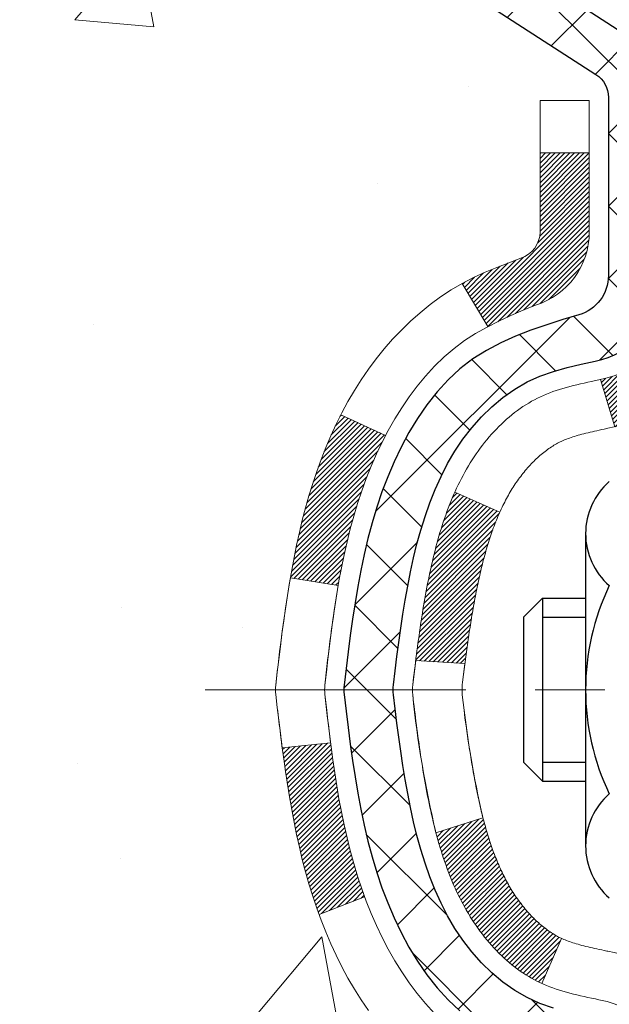
# Model space of a CAD drawing. Extents: x -308 to 3254, y -284 to 1977.
# Drawn here: x 14 to 15, y 18 to 19 of the extents above; entities that cross this region are included whole.
import ezdxf

# ---------------------------------------------------------------- set-up
doc = ezdxf.new("R2010")
doc.units = 0
doc.header["$LTSCALE"] = 5
doc.header["$MEASUREMENT"] = 0
doc.linetypes.add('CENTERX2', pattern=[4, 2.5, -0.5, 0.5, -0.5])
for name, color, linetype, lineweight in [('CENTERLINE - L', 1, 'CENTERX2', 18), ('CONCRETE - H', 130, 'CONTINUOUS', 9), ('DECK COAT - H', 20, 'CONTINUOUS', 20), ('DECK COAT - L', 22, 'CONTINUOUS', 18), ('MIG FOOT - H', 251, 'CONTINUOUS', 20), ('MIG RETAINER - H', 251, 'CONTINUOUS', 20), ('PVC SIDESHEET - H', 170, 'CONTINUOUS', 20), ('PVC SIDESHEET - L', 150, 'CONTINUOUS', 25), ('SCREW - L', 1, 'CONTINUOUS', 25)]:
    doc.layers.add(name, color=color, linetype=linetype, lineweight=lineweight)

msp = doc.modelspace()

# ---------------------------------------------------------------- hatches: boundary and pattern name
at = {"layer": 'CONCRETE - H'}
h = msp.add_hatch(dxfattribs=at)
h.set_pattern_fill('AR-CONC', color=256, scale=0.19)
h.set_pattern_definition([(50, (228.5185, 579.9434), (1.3627943, -0.119229), [0.1425, -1.5675]), (355, (228.5185, 579.9434), (-0.2636275, 1.429165), [0.114, -1.254]), (100.45144, (228.6321, 579.9335), (1.0991668, 1.309936), [0.1211064, -1.33217]), (46.1842, (228.5185, 580.3234), (2.0277585, -0.3144866), [0.21375, -2.35125]), (96.63564, (228.6875, 580.2972), (1.775858, 1.8508253), [0.18166, -1.998256]), (351.18416, (228.5185, 580.3234), (1.775858, 1.850825), [0.171, -1.881]), (21, (228.7085, 580.2284), (1.1341234, -0.7649759), [0.1425, -1.5675]), (326, (228.7085, 580.2284), (0.462299, 1.377785), [0.114, -1.254]), (71.45144, (228.803, 580.1647), (1.5964225, 0.6128092), [0.1211064, -1.33217]), (37.5, (228.51855, 579.9434), (0.02310373, 0.63249832), [0, -1.2388, 0, -1.273, 0, -1.25875]), (7.5, (228.51855, 579.9434), (0.4998321, 0.74938225), [0, -0.7258, 0, -1.2103, 0, -0.47975]), (327.5, (228.09485, 579.9434), (1.01426263, -0.04285426), [0, -0.475, 0, -1.482, 0, -1.9665]), (317.5, (227.90485, 579.9434), (1.1080537, 0.1901995), [0, -0.6175, 0, -0.9842, 0, -1.3965])])
edge = h.paths.add_edge_path()
edge.add_spline(control_points=[(8.72101, 20.40881), (7.83008, 19.37746), (11.38987, 19.59959), (14.2119, 18.34545), (13.77223, 13.16243), (6.15227, 11.87884), (7.75341, 11.65276)], knot_values=[0, 0, 0, 0, 3.1634516, 4.510632, 10.1969059, 13.9503226, 13.9503226, 13.9503226, 13.9503226], degree=3, periodic=0)
edge.add_line((7.75341, 11.65276), (8.94483, 11.65276))
edge.add_line((8.94483, 11.65276), (8.94483, 11.77875))
edge.add_line((8.94483, 11.77875), (8.94483, 11.84961))
edge.add_line((8.94483, 11.84961), (9.61452, 11.84961))
edge.add_arc((9.61452, 11.88898), 0.03937, 270, 300)
edge.add_line((9.6342, 11.85489), (9.76996, 11.93327))
edge.add_arc((9.82508, 11.8378), 0.11024, 90, 120, ccw=False)
edge.add_line((9.82508, 11.94804), (10.73304, 11.94804))
edge.add_arc((10.73304, 11.98741), 0.03937, 270, 300)
edge.add_line((10.75272, 11.95331), (11.43281, 12.34596))
edge.add_arc((11.49281, 12.24204), 0.12, 90, 119.99997, ccw=False)
edge.add_line((11.49281, 12.36204), (11.70425, 12.36204))
edge.add_arc((11.70425, 12.40141), 0.03937, 270, 315)
edge.add_line((11.73209, 12.37357), (11.84856, 12.49004))
edge.add_arc((12.09826, 12.24033), 0.35313, 103.902, 135, ccw=False)
edge.add_arc((12.38754, 11.07156), 1.55717, 76.098, 103.902, ccw=False)
edge.add_arc((12.67683, 12.24033), 0.35313, 45, 76.098, ccw=False)
edge.add_line((12.92653, 12.49004), (13.043, 12.37357))
edge.add_arc((13.07084, 12.40141), 0.03937, 225, 270)
edge.add_line((13.07084, 12.36204), (14.78174, 12.36204))
edge.add_arc((14.78174, 12.40141), 0.03937, 270, 360)
edge.add_line((14.82111, 12.40141), (14.82111, 17.76246))
edge.add_arc((14.78174, 17.76246), 0.03937, 360, 432.69762)
edge.add_line((14.79345, 17.80005), (14.77618, 17.80657))
edge.add_line((14.77618, 17.80657), (14.759, 17.81329))
edge.add_line((14.759, 17.81329), (14.74202, 17.82038))
edge.add_line((14.74202, 17.82038), (14.72532, 17.82804))
edge.add_line((14.72532, 17.82804), (14.70901, 17.83644))
edge.add_line((14.70901, 17.83644), (14.69317, 17.84576))
edge.add_line((14.69317, 17.84576), (14.67783, 17.85595))
edge.add_line((14.67783, 17.85595), (14.663, 17.86691))
edge.add_line((14.663, 17.86691), (14.64868, 17.87856))
edge.add_line((14.64868, 17.87856), (14.63489, 17.8908))
edge.add_line((14.63489, 17.8908), (14.62164, 17.90357))
edge.add_line((14.62164, 17.90357), (14.60895, 17.91686))
edge.add_line((14.60895, 17.91686), (14.59682, 17.93069))
edge.add_line((14.59682, 17.93069), (14.58525, 17.94502))
edge.add_line((14.58525, 17.94502), (14.57425, 17.95981))
edge.add_line((14.57425, 17.95981), (14.56382, 17.97502))
edge.add_line((14.56382, 17.97502), (14.55394, 17.99062))
edge.add_line((14.55394, 17.99062), (14.54462, 18.00655))
edge.add_line((14.54462, 18.00655), (14.53584, 18.02277))
edge.add_line((14.53584, 18.02277), (14.52762, 18.03925))
edge.add_line((14.52762, 18.03925), (14.51992, 18.05596))
edge.add_line((14.51992, 18.05596), (14.51273, 18.07287))
edge.add_line((14.51273, 18.07287), (14.50603, 18.08993))
edge.add_line((14.50603, 18.08993), (14.49979, 18.10715))
edge.add_line((14.49979, 18.10715), (14.494, 18.1245))
edge.add_line((14.494, 18.1245), (14.48863, 18.14199))
edge.add_line((14.48863, 18.14199), (14.48365, 18.1596))
edge.add_line((14.48365, 18.1596), (14.47903, 18.17732))
edge.add_line((14.47903, 18.17732), (14.47476, 18.19515))
edge.add_line((14.47476, 18.19515), (14.4708, 18.21308))
edge.add_line((14.4708, 18.21308), (14.46713, 18.2311))
edge.add_line((14.46713, 18.2311), (14.46372, 18.24921))
edge.add_line((14.46372, 18.24921), (14.46056, 18.26739))
edge.add_line((14.46056, 18.26739), (14.4576, 18.28564))
edge.add_line((14.4576, 18.28564), (14.45483, 18.30395))
edge.add_line((14.45483, 18.30395), (14.45223, 18.32231))
edge.add_line((14.45223, 18.32231), (14.45015, 18.33785))
edge.add_line((14.45015, 18.33785), (14.45013, 18.33785))
edge.add_line((14.45013, 18.33785), (14.44741, 18.35914))
edge.add_line((14.44741, 18.35914), (14.44514, 18.37761))
edge.add_line((14.44514, 18.37761), (14.44293, 18.39609))
edge.add_line((14.44293, 18.39609), (14.44076, 18.41453))
edge.add_arc((14.49941, 18.42145), 0.05905, 173.32181, 186.73506, ccw=False)
edge.add_line((14.44075, 18.42832), (14.44293, 18.44681))
edge.add_line((14.44293, 18.44681), (14.44514, 18.4653))
edge.add_line((14.44514, 18.4653), (14.44741, 18.48376))
edge.add_line((14.44741, 18.48376), (14.44976, 18.5022))
edge.add_line((14.44976, 18.5022), (14.45223, 18.5206))
edge.add_line((14.45223, 18.5206), (14.45483, 18.53896))
edge.add_line((14.45483, 18.53896), (14.4576, 18.55727))
edge.add_line((14.4576, 18.55727), (14.46056, 18.57551))
edge.add_line((14.46056, 18.57551), (14.46372, 18.59369))
edge.add_line((14.46372, 18.59369), (14.46713, 18.6118))
edge.add_line((14.46713, 18.6118), (14.4708, 18.62982))
edge.add_line((14.4708, 18.62982), (14.47476, 18.64775))
edge.add_line((14.47476, 18.64775), (14.47903, 18.66559))
edge.add_line((14.47903, 18.66559), (14.48365, 18.68331))
edge.add_line((14.48365, 18.68331), (14.48863, 18.70092))
edge.add_line((14.48863, 18.70092), (14.494, 18.7184))
edge.add_line((14.494, 18.7184), (14.49979, 18.73576))
edge.add_line((14.49979, 18.73576), (14.50603, 18.75297))
edge.add_line((14.50603, 18.75297), (14.51273, 18.77004))
edge.add_line((14.51273, 18.77004), (14.51992, 18.78694))
edge.add_line((14.51992, 18.78694), (14.52762, 18.80365))
edge.add_line((14.52762, 18.80365), (14.53584, 18.82013))
edge.add_line((14.53584, 18.82013), (14.54462, 18.83636))
edge.add_line((14.54462, 18.83636), (14.55394, 18.85229))
edge.add_line((14.55394, 18.85229), (14.56382, 18.86788))
edge.add_line((14.56382, 18.86788), (14.57425, 18.8831))
edge.add_line((14.57425, 18.8831), (14.58525, 18.89789))
edge.add_line((14.58525, 18.89789), (14.59682, 18.91222))
edge.add_line((14.59682, 18.91222), (14.60895, 18.92605))
edge.add_line((14.60895, 18.92605), (14.62164, 18.93934))
edge.add_line((14.62164, 18.93934), (14.63489, 18.9521))
edge.add_line((14.63489, 18.9521), (14.64868, 18.96434))
edge.add_line((14.64868, 18.96434), (14.663, 18.97599))
edge.add_line((14.663, 18.97599), (14.67783, 18.98696))
edge.add_line((14.67783, 18.98696), (14.69317, 18.99714))
edge.add_line((14.69317, 18.99714), (14.70882, 19.00635))
edge.add_line((14.70882, 19.00635), (14.70882, 19.00636))
edge.add_line((14.70882, 19.00636), (14.70901, 19.00646))
edge.add_line((14.70901, 19.00646), (14.70882, 19.00635))
edge.add_line((14.70882, 19.00635), (14.72532, 19.01487))
edge.add_line((14.72532, 19.01487), (14.74202, 19.02253))
edge.add_line((14.74202, 19.02253), (14.759, 19.02962))
edge.add_line((14.759, 19.02962), (14.77618, 19.03633))
edge.add_line((14.77618, 19.03633), (14.79345, 19.04286))
edge.add_arc((14.78174, 19.08045), 0.03937, 287.30238, 360)
edge.add_line((14.82111, 19.08045), (14.82111, 19.19434))
edge.add_line((14.82111, 19.19434), (14.82111, 19.26968))
edge.add_line((14.82111, 19.26968), (14.89198, 19.26968))
edge.add_line((14.89198, 19.26968), (14.91927, 19.26968))
edge.add_arc((14.88017, 19.27423), 0.03937, 353.35974, 417.09685)
edge.add_line((14.90155, 19.30729), (14.58633, 19.51124))
edge.add_arc((14.76402, 19.70993), 0.26656, 180, 228.19385, ccw=False)
edge.add_line((14.49747, 19.70993), (14.49747, 19.75914))
edge.add_line((14.49747, 19.75914), (14.47859, 19.75914))
edge.add_line((14.47859, 19.75914), (14.40772, 19.75914))
edge.add_line((14.40772, 19.75914), (14.40772, 19.70545))
edge.add_line((14.40772, 19.70545), (14.2089, 19.70545))
edge.add_arc((14.2089, 19.78419), 0.07874, 180, 270, ccw=False)
edge.add_line((14.13016, 19.78419), (14.13016, 20.40875))
edge.add_line((14.13016, 20.40875), (13.06305, 20.40875))
edge.add_line((13.06305, 20.40875), (8.72101, 20.40881))
at = {"layer": 'DECK COAT - H'}
h = msp.add_hatch(dxfattribs=at)
h.set_pattern_fill('ANSI31', color=256, scale=0.03937, style=0)
h.set_pattern_definition([(45, (-164.223134, 9.9308603), (-0.00347984925, 0.00347984925), [])])
h.paths.add_polyline_path([(14.53913, 18.22712), (14.53527, 18.24579), (14.53175, 18.2645), (14.52854, 18.28324), (14.5256, 18.302), (14.52288, 18.32079), (14.52037, 18.3396), (14.51968, 18.34512), (14.45015, 18.33785), (14.45223, 18.3223), (14.45483, 18.30395), (14.4576, 18.28564), (14.46056, 18.26739), (14.46372, 18.24921), (14.46713, 18.2311), (14.4708, 18.21308), (14.47476, 18.19515), (14.47903, 18.17732), (14.48365, 18.15959), (14.48863, 18.14199), (14.494, 18.1245), (14.49979, 18.10715), (14.50309, 18.09803), (14.56872, 18.12363), (14.56458, 18.13505), (14.55859, 18.15319), (14.55307, 18.17149), (14.548, 18.18994), (14.54337, 18.20849)])
h.paths.add_polyline_path([(14.56458, 18.70786), (14.57108, 18.72579), (14.57811, 18.7435), (14.5857, 18.76094), (14.59386, 18.77809), (14.59888, 18.78772), (14.5345, 18.81744), (14.52762, 18.80365), (14.51992, 18.78694), (14.51273, 18.77004), (14.50603, 18.75297), (14.49979, 18.73576), (14.494, 18.7184), (14.48863, 18.70092), (14.48365, 18.68331), (14.47903, 18.66558), (14.47476, 18.64775), (14.4708, 18.62982), (14.46713, 18.6118), (14.46372, 18.59369), (14.46183, 18.58285), (14.53062, 18.5718), (14.53175, 18.5784), (14.53527, 18.59711), (14.53913, 18.61578), (14.54337, 18.63441), (14.548, 18.65296), (14.55307, 18.67141), (14.55859, 18.68972)])
h.paths.add_polyline_path([(14.89198, 19.19433), (14.82111, 19.19433), (14.82111, 19.08044, -0.3282884), (14.79345, 19.04286), (14.77618, 19.03633), (14.759, 19.02962), (14.74202, 19.02252), (14.72532, 19.01487), (14.70901, 19.00646), (14.70882, 19.00635), (14.74612, 18.9443), (14.7619, 18.95222), (14.77924, 18.96019), (14.79682, 18.96779), (14.81453, 18.9752, 0.3282898), (14.89198, 19.08044)])
h.paths.add_polyline_path([(14.83106, 18.07613), (14.8274, 18.0789), (14.82375, 18.08184), (14.8201, 18.08496), (14.81647, 18.08824), (14.81287, 18.09168), (14.80931, 18.09528), (14.8058, 18.09902), (14.80235, 18.10289), (14.79896, 18.10688), (14.79564, 18.11098), (14.79241, 18.11519), (14.78926, 18.11949), (14.78621, 18.12388), (14.78324, 18.12837), (14.78035, 18.13296), (14.77754, 18.13766), (14.7748, 18.14245), (14.77214, 18.14735), (14.76955, 18.15235), (14.76703, 18.15745), (14.76458, 18.16265), (14.7622, 18.16795), (14.75989, 18.17335), (14.75765, 18.17884), (14.75547, 18.18443), (14.75336, 18.19012), (14.75131, 18.1959), (14.74932, 18.20177), (14.74739, 18.20774), (14.74551, 18.2138), (14.74369, 18.21994), (14.74193, 18.22618), (14.74022, 18.23249), (14.73901, 18.23716), (14.67134, 18.21579), (14.67273, 18.21061), (14.67415, 18.20544), (14.67561, 18.2003), (14.67712, 18.19518), (14.67866, 18.19008), (14.68026, 18.18501), (14.68189, 18.17997), (14.68358, 18.17495), (14.68531, 18.16996), (14.68709, 18.165), (14.68892, 18.16008), (14.69081, 18.15518), (14.69275, 18.15032), (14.69474, 18.14549), (14.69678, 18.14069), (14.69889, 18.13593), (14.70105, 18.13121), (14.70327, 18.12652), (14.70556, 18.12188), (14.7079, 18.11727), (14.71031, 18.1127), (14.71278, 18.10818), (14.71532, 18.1037), (14.71793, 18.09926), (14.7206, 18.09486), (14.72335, 18.09051), (14.72616, 18.08621), (14.72905, 18.08195), (14.73201, 18.07774), (14.73505, 18.07359), (14.73816, 18.06948), (14.74134, 18.06543), (14.74459, 18.06143), (14.74791, 18.0575), (14.7513, 18.05364), (14.75476, 18.04985), (14.75828, 18.04613), (14.76186, 18.04249), (14.7655, 18.03893), (14.76919, 18.03545), (14.77295, 18.03207), (14.77676, 18.02878), (14.78062, 18.02558), (14.78454, 18.02248), (14.7885, 18.01948), (14.79251, 18.01659), (14.79656, 18.01381), (14.80066, 18.01113), (14.8048, 18.00858), (14.80897, 18.00614), (14.81318, 18.00383), (14.81743, 18.00163), (14.82174, 17.99954), (14.82348, 17.99876), (14.85186, 18.06369), (14.84908, 18.06502), (14.84552, 18.06688), (14.84196, 18.06891), (14.83836, 18.07113), (14.83472, 18.07353)])
h.paths.add_polyline_path([(14.69837, 18.7058), (14.69678, 18.70221), (14.69474, 18.69742), (14.69275, 18.69259), (14.69081, 18.68772), (14.68892, 18.68283), (14.68709, 18.6779), (14.68531, 18.67294), (14.68358, 18.66795), (14.68189, 18.66294), (14.68026, 18.65789), (14.67866, 18.65282), (14.67712, 18.64772), (14.67561, 18.6426), (14.67415, 18.63746), (14.67273, 18.63229), (14.67134, 18.62711), (14.66999, 18.62191), (14.66868, 18.61669), (14.66741, 18.61146), (14.66617, 18.60621), (14.66496, 18.60094), (14.66378, 18.59567), (14.66264, 18.59038), (14.66152, 18.58508), (14.66044, 18.57977), (14.65938, 18.57445), (14.65835, 18.56913), (14.65734, 18.5638), (14.65636, 18.55846), (14.6554, 18.55312), (14.65447, 18.54777), (14.65356, 18.54242), (14.65266, 18.53706), (14.65179, 18.53169), (14.65094, 18.52632), (14.65011, 18.52094), (14.64929, 18.51555), (14.64849, 18.51016), (14.64771, 18.50476), (14.64694, 18.49935), (14.64619, 18.49394), (14.64544, 18.48852), (14.64471, 18.4831), (14.64399, 18.47767), (14.64329, 18.47223), (14.64259, 18.46679), (14.64217, 18.46349), (14.71306, 18.45922), (14.71335, 18.46149), (14.71382, 18.46511), (14.71429, 18.46871), (14.71477, 18.47231), (14.71525, 18.47589), (14.71573, 18.47947), (14.71622, 18.48304), (14.71671, 18.4866), (14.71721, 18.49015), (14.71771, 18.49369), (14.71822, 18.49723), (14.719, 18.50255), (14.72006, 18.50956), (14.72114, 18.51655), (14.72225, 18.52351), (14.7234, 18.53043), (14.72458, 18.53733), (14.72579, 18.54419), (14.72705, 18.55104), (14.72834, 18.55783), (14.72967, 18.56459), (14.73104, 18.57129), (14.73245, 18.57795), (14.73391, 18.58456), (14.73541, 18.59111), (14.73696, 18.59761), (14.73857, 18.60404), (14.74022, 18.61042), (14.74193, 18.61673), (14.74369, 18.62296), (14.74551, 18.62911), (14.74739, 18.63516), (14.74932, 18.64113), (14.75131, 18.647), (14.75336, 18.65278), (14.75547, 18.65847), (14.75765, 18.66406), (14.75989, 18.66956), (14.7622, 18.67495), (14.76309, 18.67694)])
h.paths.add_polyline_path([(15.08883, 19.09935), (15.01796, 19.09935), (15.01796, 19.00295, -0.3551911), (14.9083, 18.86806), (14.92862, 18.79999, 0.3471263), (15.08883, 19.00295)])
at = {"layer": 'MIG FOOT - H'}
h = msp.add_hatch(dxfattribs=at)
h.set_pattern_fill('ANSI31', color=256, scale=1.9685, style=0)
h.set_pattern_definition([(45, (-931.1579, -447.15392), (-0.17399246, 0.17399246), [])])
h.paths.add_polyline_path([(15.16104, 19.17158), (15.32504, 19.17158), (15.32504, 18.60908), (15.16104, 18.60908)])
edge = h.paths.add_edge_path()
edge.add_line((15.16104, 18.23408), (15.32504, 18.23408))
edge.add_line((15.32504, 18.23408), (15.32504, 12.25709))
edge.add_arc((14.97071, 12.25709), 0.35433, 270, 360, ccw=False)
edge.add_line((14.97071, 11.90276), (12.60629, 11.90276))
edge.add_line((12.60629, 11.90276), (12.60629, 12.06676))
edge.add_line((12.60629, 12.06676), (14.97071, 12.06676))
edge.add_arc((14.97071, 12.25709), 0.19033, 270, 360)
edge.add_line((15.16104, 12.25709), (15.16104, 18.23408))
h.paths.add_polyline_path([(11.63754, 12.06676), (12.16879, 12.06676), (12.16879, 11.90276), (11.63754, 11.90276)])
at = {"layer": 'MIG RETAINER - H'}
h = msp.add_hatch(dxfattribs=at)
h.set_pattern_fill('ANSI31', color=256, scale=0.47, style=0)
h.set_pattern_definition([(45, (-931.1579, -417.85278), (-0.0415425234, 0.0415425234), [])])
h.paths.add_polyline_path([(15.56304, 17.49958), (15.56304, 18.2007), (15.48875, 18.26528), (15.32504, 18.26528), (15.32504, 17.49958)])
edge = h.paths.add_edge_path()
edge.add_arc((14.78304, 19.94858), 0.078, 180, 270, ccw=False)
edge.add_line((14.70504, 19.94858), (14.70504, 20.21158))
edge.add_arc((14.68504, 20.21158), 0.02, 360, 450)
edge.add_line((14.68504, 20.23158), (14.59804, 20.23158))
edge.add_arc((14.59804, 20.20158), 0.03, 450, 540)
edge.add_line((14.56804, 20.20158), (14.56804, 19.66658))
edge.add_arc((14.72504, 19.66658), 0.157, 540, 630)
edge.add_line((14.72504, 19.50958), (14.89131, 19.50958))
edge.add_arc((14.89131, 19.43084), 0.07874, 362.58552, 450, ccw=False)
edge.add_arc((15.08485, 19.43958), 0.115, 182.58552, 264.78753)
edge.add_arc((15.07622, 19.34497), 0.02, 264.78753, 379.67424)
edge.add_arc((15.20626, 19.39147), 0.11811, -102.63422, 199.67424, ccw=False)
edge.add_arc((15.17606, 19.25671), 0.02, 437.36578, 550.62152)
edge.add_arc((15.23404, 19.26758), 0.079, 190.62152, 270)
edge.add_line((15.23404, 19.18858), (15.30804, 19.18858))
edge.add_arc((15.30804, 19.17158), 0.017, 360, 450, ccw=False)
edge.add_line((15.32504, 19.17158), (15.32504, 18.57788))
edge.add_line((15.32504, 18.57788), (15.48875, 18.57788))
edge.add_line((15.48875, 18.57788), (15.56304, 18.64246))
edge.add_line((15.56304, 18.64246), (15.56304, 20.20158))
edge.add_arc((15.53304, 20.20158), 0.03, 360, 450)
edge.add_line((15.53304, 20.23158), (15.46804, 20.23158))
edge.add_arc((15.46804, 20.21158), 0.02, 450, 540)
edge.add_line((15.44804, 20.21158), (15.44804, 19.94858))
edge.add_arc((15.37004, 19.94858), 0.078, 270, 360, ccw=False)
edge.add_line((15.37004, 19.87058), (15.36604, 19.87058))
edge.add_arc((15.36604, 19.94858), 0.078, 180, 270, ccw=False)
edge.add_line((15.28804, 19.94858), (15.28804, 20.21158))
edge.add_arc((15.26804, 20.21158), 0.02, 360, 450)
edge.add_line((15.26804, 20.23158), (15.1266, 20.23158))
edge.add_line((15.1266, 20.23158), (15.1266, 19.90068))
edge.add_line((15.1266, 19.90068), (15.10731, 19.88135))
edge.add_line((15.10731, 19.88135), (15.10731, 19.80421))
edge.add_line((15.10731, 19.80421), (15.04946, 19.76564))
edge.add_line((15.04946, 19.76564), (14.9916, 19.80421))
edge.add_line((14.9916, 19.80421), (14.9916, 19.88135))
edge.add_line((14.9916, 19.88135), (14.97231, 19.90064))
edge.add_line((14.97231, 19.90064), (14.97231, 20.23158))
edge.add_line((14.97231, 20.23158), (14.88504, 20.23158))
edge.add_arc((14.88504, 20.21158), 0.02, 450, 540)
edge.add_line((14.86504, 20.21158), (14.86504, 19.94858))
edge.add_arc((14.78704, 19.94858), 0.078, 270, 360, ccw=False)
edge.add_line((14.78704, 19.87058), (14.78304, 19.87058))
at = {"layer": 'PVC SIDESHEET - H'}
h = msp.add_hatch(dxfattribs=at)
h.set_pattern_fill('ANSI37', color=256, scale=0.59055, style=0)
h.set_pattern_definition([(45, (-164.223134, 9.93086), (-0.05219774, 0.05219774), []), (135, (-164.223134, 9.93086), (-0.05219774, -0.05219774), [])])
edge = h.paths.add_edge_path()
edge.add_line((14.9904, 19.20036), (14.9904, 19.27423))
edge.add_arc((14.88017, 19.27423), 0.11024, 360, 417.09685)
edge.add_line((14.94005, 19.36679), (14.71918, 19.50969))
edge.add_arc((14.72504, 19.66658), 0.157, 180, 267.85843, ccw=False)
edge.add_line((14.56804, 19.66658), (14.56804, 19.69143))
edge.add_arc((14.76402, 19.70993), 0.19685, 180, 185.39191, ccw=False)
edge.add_line((14.56717, 19.70993), (14.56804, 20.20158))
edge.add_arc((14.59804, 20.20158), 0.03, 90, 180, ccw=False)
edge.add_line((14.59804, 20.23158), (14.97072, 20.23158))
edge.add_line((14.97072, 20.23158), (14.97072, 20.29064))
edge.add_line((14.97072, 20.29064), (14.94611, 20.31032))
edge.add_line((14.94611, 20.31032), (14.6077, 20.31032))
edge.add_arc((14.6077, 20.20008), 0.11024, 90, 180)
edge.add_line((14.49747, 20.20008), (14.49747, 19.70993))
edge.add_arc((14.76402, 19.70993), 0.26656, 180, 228.19385)
edge.add_line((14.58633, 19.51124), (14.90155, 19.30729))
edge.add_arc((14.88017, 19.27423), 0.03937, 0, 57.09685, ccw=False)
edge.add_line((14.91954, 19.27423), (14.91954, 19.20036))
edge.add_line((14.91954, 19.20036), (14.91954, 19.0179))
edge.add_arc((14.86048, 19.0179), 0.05906, -73.18427, 0, ccw=False)
edge.add_line((14.87756, 18.96137), (14.8538, 18.9543))
edge.add_line((14.8538, 18.9543), (14.83075, 18.94704))
edge.add_line((14.83075, 18.94704), (14.80807, 18.93922))
edge.add_line((14.80807, 18.93922), (14.78593, 18.93061))
edge.add_line((14.78593, 18.93061), (14.76449, 18.92099))
edge.add_line((14.76449, 18.92099), (14.7439, 18.91011))
edge.add_line((14.7439, 18.91011), (14.72431, 18.89776))
edge.add_line((14.72431, 18.89776), (14.70589, 18.88371))
edge.add_line((14.70589, 18.88371), (14.68874, 18.86784))
edge.add_line((14.68874, 18.86784), (14.67286, 18.8504))
edge.add_line((14.67286, 18.8504), (14.65822, 18.83169))
edge.add_line((14.65822, 18.83169), (14.64476, 18.81202))
edge.add_line((14.64476, 18.81202), (14.63247, 18.79169))
edge.add_line((14.63247, 18.79169), (14.62128, 18.77092))
edge.add_line((14.62128, 18.77092), (14.61113, 18.74975))
edge.add_line((14.61113, 18.74975), (14.60194, 18.72824))
edge.add_line((14.60194, 18.72824), (14.59364, 18.70641))
edge.add_line((14.59364, 18.70641), (14.58617, 18.68428))
edge.add_line((14.58617, 18.68428), (14.57945, 18.66189))
edge.add_line((14.57945, 18.66189), (14.57343, 18.63925))
edge.add_line((14.57343, 18.63925), (14.56803, 18.61639))
edge.add_line((14.56803, 18.61639), (14.56318, 18.59333))
edge.add_line((14.56318, 18.59333), (14.55882, 18.57009))
edge.add_line((14.55882, 18.57009), (14.55489, 18.54671))
edge.add_line((14.55489, 18.54671), (14.55131, 18.5232))
edge.add_line((14.55131, 18.5232), (14.54801, 18.49959))
edge.add_line((14.54801, 18.49959), (14.54494, 18.4759))
edge.add_line((14.54494, 18.4759), (14.54202, 18.45216))
edge.add_line((14.54202, 18.45216), (14.53919, 18.42838))
edge.add_arc((14.59784, 18.42145), 0.05906, 173.26056, 186.84321)
edge.add_line((14.53921, 18.41441), (14.54202, 18.39075))
edge.add_line((14.54202, 18.39075), (14.54494, 18.367))
edge.add_line((14.54494, 18.367), (14.54801, 18.34331))
edge.add_line((14.54801, 18.34331), (14.55131, 18.3197))
edge.add_line((14.55131, 18.3197), (14.55489, 18.29619))
edge.add_line((14.55489, 18.29619), (14.55882, 18.27281))
edge.add_line((14.55882, 18.27281), (14.56318, 18.24957))
edge.add_line((14.56318, 18.24957), (14.56803, 18.22652))
edge.add_line((14.56803, 18.22652), (14.57343, 18.20365))
edge.add_line((14.57343, 18.20365), (14.57945, 18.18102))
edge.add_line((14.57945, 18.18102), (14.58617, 18.15862))
edge.add_line((14.58617, 18.15862), (14.59364, 18.1365))
edge.add_line((14.59364, 18.1365), (14.60194, 18.11466))
edge.add_line((14.60194, 18.11466), (14.61113, 18.09315))
edge.add_line((14.61113, 18.09315), (14.62128, 18.07198))
edge.add_line((14.62128, 18.07198), (14.63247, 18.05121))
edge.add_line((14.63247, 18.05121), (14.64476, 18.03089))
edge.add_line((14.64476, 18.03089), (14.65822, 18.01122))
edge.add_line((14.65822, 18.01122), (14.67286, 17.99251))
edge.add_line((14.67286, 17.99251), (14.68874, 17.97506))
edge.add_line((14.68874, 17.97506), (14.70589, 17.95919))
edge.add_line((14.70589, 17.95919), (14.72431, 17.94514))
edge.add_line((14.72431, 17.94514), (14.7439, 17.93279))
edge.add_line((14.7439, 17.93279), (14.76449, 17.92192))
edge.add_line((14.76449, 17.92192), (14.78593, 17.91229))
edge.add_line((14.78593, 17.91229), (14.80807, 17.90368))
edge.add_line((14.80807, 17.90368), (14.83075, 17.89586))
edge.add_line((14.83075, 17.89586), (14.8538, 17.8886))
edge.add_line((14.8538, 17.8886), (14.87709, 17.88167))
edge.add_arc((14.86048, 17.825), 0.05906, 0, 73.66727, ccw=False)
edge.add_line((14.91954, 17.825), (14.9904, 17.825))
edge.add_line((14.9904, 17.825), (14.9904, 17.83995))
edge.add_arc((14.88017, 17.83995), 0.11024, 0, 79.36017)
edge.add_line((14.90052, 17.9483), (14.8802, 17.95264))
edge.add_line((14.8802, 17.95264), (14.86006, 17.9574))
edge.add_line((14.86006, 17.9574), (14.84026, 17.963))
edge.add_line((14.84026, 17.963), (14.82099, 17.96984))
edge.add_line((14.82099, 17.96984), (14.80242, 17.97835))
edge.add_line((14.80242, 17.97835), (14.78466, 17.98865))
edge.add_line((14.78466, 17.98865), (14.76778, 18.00059))
edge.add_line((14.76778, 18.00059), (14.75184, 18.01398))
edge.add_line((14.75184, 18.01398), (14.7369, 18.0286))
edge.add_line((14.7369, 18.0286), (14.723, 18.04429))
edge.add_line((14.723, 18.04429), (14.71022, 18.06084))
edge.add_line((14.71022, 18.06084), (14.69859, 18.07808))
edge.add_line((14.69859, 18.07808), (14.68807, 18.0959))
edge.add_line((14.68807, 18.0959), (14.67859, 18.11424))
edge.add_line((14.67859, 18.11424), (14.67007, 18.13304))
edge.add_line((14.67007, 18.13304), (14.66243, 18.15222))
edge.add_line((14.66243, 18.15222), (14.65559, 18.17174))
edge.add_line((14.65559, 18.17174), (14.64946, 18.19152))
edge.add_line((14.64946, 18.19152), (14.64399, 18.2115))
edge.add_line((14.64399, 18.2115), (14.63907, 18.23162))
edge.add_line((14.63907, 18.23162), (14.63464, 18.25181))
edge.add_line((14.63464, 18.25181), (14.63063, 18.27204))
edge.add_line((14.63063, 18.27204), (14.62699, 18.29231))
edge.add_line((14.62699, 18.29231), (14.62367, 18.3126))
edge.add_line((14.62367, 18.3126), (14.62062, 18.33293))
edge.add_line((14.62062, 18.33293), (14.61778, 18.35327))
edge.add_line((14.61778, 18.35327), (14.61512, 18.37363))
edge.add_line((14.61512, 18.37363), (14.61257, 18.39399))
edge.add_line((14.61257, 18.39399), (14.61011, 18.41427))
edge.add_arc((14.66872, 18.42145), 0.05905, 173.11214, 186.98387, ccw=False)
edge.add_line((14.6101, 18.42853), (14.61257, 18.44891))
edge.add_line((14.61257, 18.44891), (14.61512, 18.46928))
edge.add_line((14.61512, 18.46928), (14.61778, 18.48963))
edge.add_line((14.61778, 18.48963), (14.62062, 18.50998))
edge.add_line((14.62062, 18.50998), (14.62367, 18.5303))
edge.add_line((14.62367, 18.5303), (14.62699, 18.55059))
edge.add_line((14.62699, 18.55059), (14.63063, 18.57086))
edge.add_line((14.63063, 18.57086), (14.63464, 18.59109))
edge.add_line((14.63464, 18.59109), (14.63907, 18.61129))
edge.add_line((14.63907, 18.61129), (14.64399, 18.6314))
edge.add_line((14.64399, 18.6314), (14.64946, 18.65138))
edge.add_line((14.64946, 18.65138), (14.65559, 18.67116))
edge.add_line((14.65559, 18.67116), (14.66243, 18.69068))
edge.add_line((14.66243, 18.69068), (14.67007, 18.70987))
edge.add_line((14.67007, 18.70987), (14.67859, 18.72866))
edge.add_line((14.67859, 18.72866), (14.68807, 18.747))
edge.add_line((14.68807, 18.747), (14.69859, 18.76482))
edge.add_line((14.69859, 18.76482), (14.71022, 18.78206))
edge.add_line((14.71022, 18.78206), (14.723, 18.79861))
edge.add_line((14.723, 18.79861), (14.7369, 18.8143))
edge.add_line((14.7369, 18.8143), (14.75184, 18.82893))
edge.add_line((14.75184, 18.82893), (14.76778, 18.84231))
edge.add_line((14.76778, 18.84231), (14.78466, 18.85425))
edge.add_line((14.78466, 18.85425), (14.80242, 18.86456))
edge.add_line((14.80242, 18.86456), (14.82099, 18.87306))
edge.add_line((14.82099, 18.87306), (14.84026, 18.8799))
edge.add_line((14.84026, 18.8799), (14.86006, 18.8855))
edge.add_line((14.86006, 18.8855), (14.8802, 18.89026))
edge.add_line((14.8802, 18.89026), (14.90052, 18.89461))
edge.add_arc((14.88017, 19.00295), 0.11024, 280.63983, 360)
edge.add_line((14.9904, 19.00295), (14.9904, 19.20036))

# ---------------------------------------------------------------- linework, layer by layer
at = {"layer": 'CENTERLINE - L', "ltscale": 0.03}
msp.add_line((14.33929, 18.42158), (15.61205, 18.42158), dxfattribs=at)
at = {"layer": 'DECK COAT - L'}
for p, q in [((14.89198, 19.19433), (14.82111, 19.19433)), ((14.70882, 19.00635), (14.7461, 18.94432)), ((14.9083, 18.86806), (14.92862, 18.79999)), ((14.53447, 18.81746), (14.5988, 18.78776)), ((14.69837, 18.7058), (14.76309, 18.67694)), ((14.50304, 18.09801), (14.56866, 18.12361)), ((14.82347, 17.99875), (14.85186, 18.06369))]:
    msp.add_line(p, q, dxfattribs=at)
for points in [[(14.66934, 17.95564), (14.65644, 17.96974), (14.64427, 17.9845), (14.63282, 17.99976), (14.62208, 18.01544), (14.61203, 18.03152), (14.60263, 18.04799), (14.59386, 18.06481), (14.5857, 18.08196), (14.57811, 18.0994), (14.57108, 18.11711), (14.56458, 18.13505), (14.55859, 18.15319), (14.55307, 18.17149), (14.548, 18.18994), (14.54337, 18.20849), (14.53913, 18.22712), (14.53527, 18.24579), (14.53175, 18.2645), (14.52854, 18.28324), (14.5256, 18.302), (14.52288, 18.32079), (14.52037, 18.3396), (14.51801, 18.35842), (14.51578, 18.37726), (14.51363, 18.39611), (14.51153, 18.41496, -0.0551569), (14.51153, 18.42795), (14.51363, 18.4468), (14.51578, 18.46564), (14.51801, 18.48448), (14.52037, 18.5033), (14.52288, 18.52211), (14.5256, 18.5409), (14.52854, 18.55966), (14.53175, 18.5784), (14.53527, 18.59711), (14.53913, 18.61578), (14.54337, 18.63441), (14.548, 18.65296), (14.55307, 18.67141), (14.55859, 18.68972), (14.56458, 18.70786), (14.57108, 18.72579), (14.57811, 18.7435), (14.5857, 18.76094), (14.59386, 18.77809), (14.60263, 18.79491), (14.61203, 18.81138), (14.62208, 18.82746), (14.63282, 18.84314), (14.64427, 18.85841), (14.65644, 18.87316), (14.66934, 18.88726), (14.68299, 18.90056), (14.69739, 18.91294), (14.71256, 18.92423), (14.72844, 18.93443), (14.74493, 18.9437), (14.7619, 18.95222), (14.77924, 18.96019), (14.79682, 18.96779), (14.81453, 18.9752, 0.3282898), (14.89198, 19.08044), (14.89198, 19.26968), (14.82111, 19.26968), (14.82111, 19.08044, -0.3282884), (14.79345, 19.04286), (14.77618, 19.03633), (14.759, 19.02962), (14.74202, 19.02252), (14.72532, 19.01487), (14.70901, 19.00646), (14.69317, 18.99714), (14.67783, 18.98696), (14.663, 18.97599), (14.64868, 18.96434), (14.63489, 18.9521), (14.62164, 18.93934), (14.60895, 18.92605), (14.59682, 18.91222), (14.58525, 18.89789), (14.57425, 18.88309), (14.56382, 18.86788), (14.55394, 18.85229), (14.54462, 18.83636), (14.53584, 18.82013), (14.52762, 18.80365), (14.51992, 18.78694), (14.51273, 18.77004), (14.50603, 18.75297), (14.49979, 18.73576), (14.494, 18.7184), (14.48863, 18.70092), (14.48365, 18.68331), (14.47903, 18.66558), (14.47476, 18.64775), (14.4708, 18.62982), (14.46713, 18.6118), (14.46372, 18.59369), (14.46056, 18.57551), (14.4576, 18.55726), (14.45483, 18.53896), (14.45223, 18.5206), (14.44976, 18.5022), (14.44741, 18.48376), (14.44514, 18.4653), (14.44293, 18.44681), (14.44075, 18.42832, 0.0583443), (14.44075, 18.41458), (14.44293, 18.39609), (14.44514, 18.37761), (14.44741, 18.35914), (14.44976, 18.34071), (14.45223, 18.3223), (14.45483, 18.30395), (14.4576, 18.28564), (14.46056, 18.26739), (14.46372, 18.24921), (14.46713, 18.2311), (14.4708, 18.21308), (14.47476, 18.19515), (14.47903, 18.17732), (14.48365, 18.15959), (14.48863, 18.14199), (14.494, 18.1245), (14.49979, 18.10715), (14.50603, 18.08993), (14.51273, 18.07287), (14.51992, 18.05596), (14.52762, 18.03925), (14.53584, 18.02277), (14.54462, 18.00654), (14.55394, 17.99061), (14.56382, 17.97502), (14.57425, 17.95981)], [(15.01796, 19.00295, -0.3608118), (14.90561, 18.86752), (14.90073, 18.86649), (14.89531, 18.86534), (14.88994, 18.86418), (14.88462, 18.86301), (14.87936, 18.86182), (14.87416, 18.8606), (14.86903, 18.85934), (14.86396, 18.85803), (14.85895, 18.85668), (14.85402, 18.85528), (14.84917, 18.85381), (14.84439, 18.85227), (14.83969, 18.85066), (14.83508, 18.84897), (14.83055, 18.8472), (14.82611, 18.84533), (14.82174, 18.84336), (14.81743, 18.84127), (14.81318, 18.83908), (14.80897, 18.83676), (14.8048, 18.83432), (14.80066, 18.83177), (14.79656, 18.8291), (14.79251, 18.82631), (14.7885, 18.82342), (14.78454, 18.82042), (14.78062, 18.81732), (14.77676, 18.81413), (14.77295, 18.81083), (14.76919, 18.80745), (14.7655, 18.80397), (14.76186, 18.80041), (14.75828, 18.79677), (14.75476, 18.79305), (14.7513, 18.78926), (14.74791, 18.7854), (14.74459, 18.78147), (14.74134, 18.77748), (14.73816, 18.77342), (14.73505, 18.76932), (14.73201, 18.76516), (14.72905, 18.76095), (14.72616, 18.75669), (14.72335, 18.75239), (14.7206, 18.74804), (14.71793, 18.74365), (14.71532, 18.73921), (14.71278, 18.73472), (14.71031, 18.7302), (14.7079, 18.72563), (14.70556, 18.72102), (14.70327, 18.71638), (14.70105, 18.71169), (14.69889, 18.70697), (14.69678, 18.70221), (14.69474, 18.69742), (14.69275, 18.69259), (14.69081, 18.68772), (14.68892, 18.68283), (14.68709, 18.6779), (14.68531, 18.67294), (14.68358, 18.66795), (14.68189, 18.66294), (14.68026, 18.65789), (14.67866, 18.65282), (14.67712, 18.64772), (14.67561, 18.6426), (14.67415, 18.63746), (14.67273, 18.63229), (14.67134, 18.62711), (14.66999, 18.62191), (14.66868, 18.61669), (14.66741, 18.61146), (14.66617, 18.60621), (14.66496, 18.60094), (14.66378, 18.59567), (14.66264, 18.59038), (14.66152, 18.58508), (14.66044, 18.57977), (14.65938, 18.57445), (14.65835, 18.56913), (14.65734, 18.5638), (14.65636, 18.55846), (14.6554, 18.55312), (14.65447, 18.54777), (14.65356, 18.54242), (14.65266, 18.53706), (14.65179, 18.53169), (14.65094, 18.52632), (14.65011, 18.52094), (14.64929, 18.51555), (14.64849, 18.51016), (14.64771, 18.50476), (14.64694, 18.49935), (14.64619, 18.49394), (14.64544, 18.48852), (14.64471, 18.4831), (14.64399, 18.47767), (14.64329, 18.47223), (14.64259, 18.46679), (14.64189, 18.46134), (14.64121, 18.45589), (14.64053, 18.45043), (14.63986, 18.44497), (14.63919, 18.4395), (14.63852, 18.43402), (14.63786, 18.42854, 0.0602678), (14.63786, 18.41436), (14.63852, 18.40888), (14.63919, 18.4034), (14.63986, 18.39794), (14.64053, 18.39247), (14.64121, 18.38701), (14.64189, 18.38156), (14.64259, 18.37611), (14.64329, 18.37067), (14.64399, 18.36523), (14.64471, 18.3598), (14.64544, 18.35438), (14.64619, 18.34896), (14.64694, 18.34355), (14.64771, 18.33814), (14.64849, 18.33275), (14.64929, 18.32735), (14.65011, 18.32196), (14.65094, 18.31658), (14.65179, 18.31121), (14.65266, 18.30584), (14.65356, 18.30048), (14.65447, 18.29513), (14.6554, 18.28978), (14.65636, 18.28444), (14.65734, 18.27911), (14.65835, 18.27377), (14.65938, 18.26845), (14.66044, 18.26313), (14.66152, 18.25782), (14.66264, 18.25252), (14.66378, 18.24724), (14.66496, 18.24196), (14.66617, 18.2367), (14.66741, 18.23145), (14.66868, 18.22621), (14.66999, 18.22099), (14.67134, 18.21579), (14.67273, 18.21061), (14.67415, 18.20544), (14.67561, 18.2003), (14.67712, 18.19518), (14.67866, 18.19008), (14.68026, 18.18501), (14.68189, 18.17997), (14.68358, 18.17495), (14.68531, 18.16996), (14.68709, 18.165), (14.68892, 18.16008), (14.69081, 18.15518), (14.69275, 18.15032), (14.69474, 18.14549), (14.69678, 18.14069), (14.69889, 18.13593), (14.70105, 18.13121), (14.70327, 18.12652), (14.70556, 18.12188), (14.7079, 18.11727), (14.71031, 18.1127), (14.71278, 18.10818), (14.71532, 18.1037), (14.71793, 18.09926), (14.7206, 18.09486), (14.72335, 18.09051), (14.72616, 18.08621), (14.72905, 18.08195), (14.73201, 18.07774), (14.73505, 18.07359), (14.73816, 18.06948), (14.74134, 18.06543), (14.74459, 18.06143), (14.74791, 18.0575), (14.7513, 18.05364), (14.75476, 18.04985), (14.75828, 18.04613), (14.76186, 18.04249), (14.7655, 18.03893), (14.76919, 18.03545), (14.77295, 18.03207), (14.77676, 18.02878), (14.78062, 18.02558), (14.78454, 18.02248), (14.7885, 18.01948), (14.79251, 18.01659), (14.79656, 18.01381), (14.80066, 18.01113), (14.8048, 18.00858), (14.80897, 18.00614), (14.81318, 18.00383), (14.81743, 18.00163), (14.82174, 17.99954), (14.82611, 17.99757), (14.83055, 17.99571), (14.83508, 17.99393), (14.83969, 17.99224), (14.84439, 17.99063), (14.84917, 17.9891), (14.85402, 17.98763), (14.85895, 17.98622), (14.86396, 17.98487), (14.86903, 17.98356), (14.87416, 17.9823), (14.87936, 17.98108), (14.88462, 17.97989), (14.88994, 17.97872), (14.89531, 17.97756), (14.90073, 17.97641), (14.90561, 17.97538, -0.3608118), (15.01796, 17.83995)], [(15.08883, 17.83995, 0.3608118), (14.91869, 18.04503), (14.91707, 18.04539), (14.91345, 18.04616), (14.90989, 18.04691), (14.90641, 18.04766), (14.903, 18.04841), (14.89966, 18.04914), (14.89641, 18.04988), (14.89323, 18.05061), (14.89013, 18.05135), (14.88711, 18.05209), (14.88417, 18.05283), (14.88132, 18.05358), (14.87854, 18.05433), (14.87584, 18.05509), (14.87322, 18.05585), (14.87069, 18.05662), (14.86824, 18.05739), (14.86587, 18.05817), (14.86359, 18.05896), (14.8614, 18.05975), (14.8593, 18.06054), (14.85729, 18.06133), (14.85536, 18.06213), (14.85351, 18.06294), (14.85171, 18.06376), (14.84994, 18.0646), (14.84819, 18.06549), (14.84642, 18.06641), (14.84464, 18.06738), (14.84286, 18.0684), (14.84107, 18.06946), (14.83927, 18.07057), (14.83746, 18.07172), (14.83564, 18.07293), (14.83381, 18.07418), (14.83198, 18.07547), (14.83015, 18.07682), (14.82832, 18.0782), (14.82649, 18.07963), (14.82466, 18.0811), (14.82284, 18.08262), (14.82101, 18.08418), (14.81919, 18.08578), (14.81738, 18.08742), (14.81557, 18.0891), (14.81377, 18.09082), (14.81198, 18.09258), (14.8102, 18.09438), (14.80843, 18.09621), (14.80668, 18.09808), (14.80494, 18.09998), (14.80321, 18.10192), (14.8015, 18.10388), (14.7998, 18.10588), (14.79813, 18.1079), (14.79647, 18.10996), (14.79483, 18.11204), (14.79322, 18.11414), (14.79162, 18.11627), (14.79005, 18.11842), (14.7885, 18.12059), (14.78697, 18.12279), (14.78547, 18.12501), (14.78398, 18.12725), (14.78252, 18.12952), (14.78107, 18.13182), (14.77964, 18.13414), (14.77824, 18.13649), (14.77685, 18.13886), (14.77548, 18.14126), (14.77413, 18.14368), (14.7728, 18.14613), (14.77149, 18.1486), (14.77019, 18.1511), (14.76891, 18.15362), (14.76765, 18.15618), (14.76641, 18.15875), (14.76519, 18.16135), (14.76398, 18.16398), (14.76279, 18.16663), (14.76162, 18.1693), (14.76047, 18.172), (14.75933, 18.17473), (14.75821, 18.17747), (14.7571, 18.18024), (14.75601, 18.18304), (14.75494, 18.18586), (14.75388, 18.1887), (14.75284, 18.19157), (14.75182, 18.19446), (14.75081, 18.19737), (14.74981, 18.20031), (14.74883, 18.20327), (14.74787, 18.20625), (14.74691, 18.20926), (14.74598, 18.21229), (14.74505, 18.21534), (14.74415, 18.21842), (14.74325, 18.22151), (14.74237, 18.22463), (14.7415, 18.22777), (14.74065, 18.23092), (14.7398, 18.23409), (14.73898, 18.23728), (14.73816, 18.24048), (14.73736, 18.2437), (14.73657, 18.24693), (14.7358, 18.25018), (14.73503, 18.25344), (14.73428, 18.25672), (14.73354, 18.26001), (14.73281, 18.26332), (14.73209, 18.26663), (14.73139, 18.26996), (14.73069, 18.27331), (14.73, 18.27666), (14.72933, 18.28002), (14.72867, 18.2834), (14.72801, 18.28679), (14.72737, 18.29019), (14.72673, 18.2936), (14.7261, 18.29701), (14.72549, 18.30044), (14.72488, 18.30388), (14.72428, 18.30732), (14.72369, 18.31077), (14.72311, 18.31423), (14.72253, 18.31769), (14.72197, 18.32116), (14.72141, 18.32464), (14.72086, 18.32813), (14.72032, 18.33162), (14.71979, 18.33512), (14.71926, 18.33863), (14.71874, 18.34215), (14.71822, 18.34568), (14.71771, 18.34921), (14.71721, 18.35275), (14.71671, 18.3563), (14.71622, 18.35986), (14.71573, 18.36343), (14.71525, 18.36701), (14.71477, 18.3706), (14.71429, 18.37419), (14.71382, 18.37779), (14.71335, 18.38141), (14.71289, 18.38503), (14.71243, 18.38866), (14.71197, 18.3923), (14.71151, 18.39595), (14.71105, 18.39961), (14.7106, 18.40327), (14.71015, 18.40694), (14.7097, 18.41062), (14.70925, 18.41431, -0.0606463), (14.70925, 18.42859), (14.7097, 18.43228), (14.71015, 18.43596), (14.7106, 18.43963), (14.71105, 18.4433), (14.71151, 18.44695), (14.71197, 18.4506), (14.71243, 18.45424), (14.71289, 18.45787), (14.71335, 18.46149), (14.71382, 18.46511), (14.71429, 18.46871), (14.71477, 18.47231), (14.71525, 18.47589), (14.71573, 18.47947), (14.71622, 18.48304), (14.71671, 18.4866), (14.71721, 18.49015), (14.71771, 18.49369), (14.71822, 18.49723), (14.71874, 18.50075), (14.71926, 18.50427), (14.71979, 18.50778), (14.72032, 18.51128), (14.72086, 18.51478), (14.72141, 18.51826), (14.72197, 18.52174), (14.72253, 18.52521), (14.72311, 18.52868), (14.72369, 18.53213), (14.72428, 18.53558), (14.72488, 18.53903), (14.72549, 18.54246), (14.7261, 18.54589), (14.72673, 18.54931), (14.72737, 18.55271), (14.72801, 18.55611), (14.72867, 18.5595), (14.72933, 18.56288), (14.73, 18.56624), (14.73069, 18.5696), (14.73139, 18.57294), (14.73209, 18.57627), (14.73281, 18.57959), (14.73354, 18.58289), (14.73428, 18.58618), (14.73503, 18.58946), (14.7358, 18.59272), (14.73657, 18.59597), (14.73736, 18.5992), (14.73816, 18.60242), (14.73898, 18.60562), (14.7398, 18.60881), (14.74065, 18.61198), (14.7415, 18.61513), (14.74237, 18.61827), (14.74325, 18.62139), (14.74415, 18.62449), (14.74505, 18.62756), (14.74598, 18.63061), (14.74691, 18.63364), (14.74787, 18.63665), (14.74883, 18.63963), (14.74981, 18.64259), (14.75081, 18.64553), (14.75182, 18.64844), (14.75284, 18.65133), (14.75388, 18.6542), (14.75494, 18.65704), (14.75601, 18.65986), (14.7571, 18.66266), (14.75821, 18.66543), (14.75933, 18.66818), (14.76047, 18.6709), (14.76162, 18.6736), (14.76279, 18.67627), (14.76398, 18.67892), (14.76519, 18.68155), (14.76641, 18.68415), (14.76765, 18.68673), (14.76891, 18.68928), (14.77019, 18.6918), (14.77149, 18.6943), (14.7728, 18.69678), (14.77413, 18.69922), (14.77548, 18.70165), (14.77685, 18.70404), (14.77824, 18.70642), (14.77964, 18.70876), (14.78107, 18.71108), (14.78252, 18.71338), (14.78398, 18.71565), (14.78547, 18.71789), (14.78697, 18.72011), (14.7885, 18.72231), (14.79005, 18.72448), (14.79162, 18.72663), (14.79322, 18.72876), (14.79483, 18.73087), (14.79647, 18.73295), (14.79813, 18.735), (14.7998, 18.73702), (14.8015, 18.73902), (14.80321, 18.74098), (14.80494, 18.74292), (14.80668, 18.74482), (14.80843, 18.74669), (14.8102, 18.74852), (14.81198, 18.75032), (14.81377, 18.75208), (14.81557, 18.7538), (14.81738, 18.75548), (14.81919, 18.75712), (14.82101, 18.75872), (14.82284, 18.76028), (14.82466, 18.7618), (14.82649, 18.76327), (14.82832, 18.7647), (14.83015, 18.76609), (14.83198, 18.76743), (14.83381, 18.76872), (14.83564, 18.76997), (14.83746, 18.77118), (14.83927, 18.77233), (14.84107, 18.77344), (14.84286, 18.7745), (14.84464, 18.77552), (14.84642, 18.77649), (14.84819, 18.77741), (14.84994, 18.7783), (14.85171, 18.77914), (14.85351, 18.77997), (14.85536, 18.78077), (14.85729, 18.78157), (14.8593, 18.78236), (14.8614, 18.78316), (14.86359, 18.78394), (14.86587, 18.78473), (14.86824, 18.78551), (14.87069, 18.78628), (14.87322, 18.78705), (14.87584, 18.78781), (14.87854, 18.78857), (14.88132, 18.78932), (14.88417, 18.79007), (14.88711, 18.79081), (14.89013, 18.79155), (14.89323, 18.79229), (14.89641, 18.79302), (14.89966, 18.79376), (14.903, 18.7945), (14.90641, 18.79524), (14.90989, 18.79599), (14.91345, 18.79674), (14.91707, 18.79751), (14.91869, 18.79787, 0.3608118), (15.08883, 19.00295)], [(14.45015, 18.33785), (14.51966, 18.34511, -0.0040409), (14.51153, 18.41496, -0.0551569), (14.51153, 18.42795, -0.0156727), (14.53059, 18.57181), (14.46183, 18.58285, 0.0139137), (14.44075, 18.42832, 0.0583443), (14.44075, 18.41458, 0.0034974), (14.45014, 18.33785, 0.3690342)], [(14.64217, 18.46349), (14.63786, 18.42854, 0.0602678), (14.63786, 18.41436, 0.0335951), (14.67134, 18.21579), (14.73901, 18.23716, -0.032), (14.70925, 18.41431, -0.0606463), (14.70925, 18.42859), (14.71306, 18.45922), (14.64216, 18.46349)]]:
    msp.add_lwpolyline(points, format="xyb", dxfattribs=at)
at = {"layer": 'PVC SIDESHEET - L'}
for points in [[(14.94005, 19.36679), (14.6941, 19.52591, -0.3114351)], [(14.58633, 19.51124), (14.90155, 19.30729, -0.2544175), (14.91954, 19.27423), (14.91954, 19.20036), (14.91954, 19.0179, -0.3329817), (14.87709, 18.96123), (14.8538, 18.9543), (14.83075, 18.94704), (14.80807, 18.93922), (14.78593, 18.93061), (14.76449, 18.92099), (14.7439, 18.91011), (14.72431, 18.89776), (14.70589, 18.88371), (14.68874, 18.86784), (14.67286, 18.8504), (14.65822, 18.83169), (14.64476, 18.81202), (14.63247, 18.79169), (14.62128, 18.77092), (14.61113, 18.74975), (14.60194, 18.72824), (14.59364, 18.70641), (14.58617, 18.68428), (14.57945, 18.66189), (14.57343, 18.63925), (14.56803, 18.61639), (14.56318, 18.59333), (14.55882, 18.57009), (14.55489, 18.54671), (14.55131, 18.5232), (14.54801, 18.49959), (14.54494, 18.4759), (14.54202, 18.45216), (14.53919, 18.42838, 0.0588806), (14.53919, 18.41452), (14.54202, 18.39075), (14.54494, 18.367), (14.54801, 18.34331), (14.55131, 18.3197), (14.55489, 18.29619), (14.55882, 18.27281), (14.56318, 18.24957), (14.56803, 18.22652), (14.57343, 18.20365), (14.57945, 18.18102), (14.58617, 18.15862), (14.59364, 18.1365), (14.60194, 18.11466), (14.61113, 18.09315), (14.62128, 18.07198), (14.63247, 18.05121), (14.64476, 18.03089), (14.65822, 18.01122), (14.67286, 17.99251), (14.68874, 17.97506), (14.70589, 17.95919)], [(14.84026, 17.963), (14.82099, 17.96984), (14.80242, 17.97835), (14.78466, 17.98865), (14.76778, 18.00059), (14.75184, 18.01398), (14.7369, 18.0286), (14.723, 18.04429), (14.71022, 18.06084), (14.69859, 18.07808), (14.68807, 18.0959), (14.67859, 18.11424), (14.67007, 18.13304), (14.66243, 18.15222), (14.65559, 18.17174), (14.64946, 18.19152), (14.64399, 18.2115), (14.63907, 18.23162), (14.63464, 18.25181), (14.63063, 18.27204), (14.62699, 18.29231), (14.62367, 18.3126), (14.62062, 18.33293), (14.61778, 18.35327), (14.61512, 18.37363), (14.61257, 18.39399), (14.6101, 18.41437, -0.0601804), (14.6101, 18.42853), (14.61257, 18.44891), (14.61512, 18.46928), (14.61778, 18.48963), (14.62062, 18.50998), (14.62367, 18.5303), (14.62699, 18.55059), (14.63063, 18.57086), (14.63464, 18.59109), (14.63907, 18.61129), (14.64399, 18.6314), (14.64946, 18.65138), (14.65559, 18.67116), (14.66243, 18.69068), (14.67007, 18.70987), (14.67859, 18.72866), (14.68807, 18.747), (14.69859, 18.76482), (14.71022, 18.78206), (14.723, 18.79861), (14.7369, 18.8143), (14.75184, 18.82893), (14.76778, 18.84231), (14.78466, 18.85425), (14.80242, 18.86456), (14.82099, 18.87306), (14.84026, 18.8799), (14.86006, 18.8855), (14.8802, 18.89026), (14.90052, 18.89461, 0.3608118), (14.9904, 19.00295)]]:
    msp.add_lwpolyline(points, format="xyb", dxfattribs=at)
at = {"layer": 'SCREW - L'}
for p, q in [((14.88663, 18.64637), (14.88663, 18.1968)), ((14.82469, 18.5533), (14.79725, 18.52586)), ((14.82469, 18.5533), (14.88663, 18.5533)), ((14.82469, 18.5533), (14.82469, 18.28986)), ((14.79725, 18.52586), (14.79725, 18.3173)), ((14.82469, 18.52586), (14.88663, 18.52586)), ((14.79725, 18.3173), (14.82469, 18.28986)), ((14.82469, 18.3173), (14.88663, 18.3173)), ((14.82469, 18.28986), (14.88663, 18.28986))]:
    msp.add_line(p, q, dxfattribs=at)
for centre, radius, start, end in [((14.98594, 18.64637), 0.09932, 131.02457, 228.97543), ((15.23271, 18.42158), 0.34608, 154.34124, 205.65876), ((14.98594, 18.1968), 0.09932, 131.02457, 228.97543)]:
    msp.add_arc(centre, radius, start, end, dxfattribs=at)

doc.saveas('drawing.dxf')
